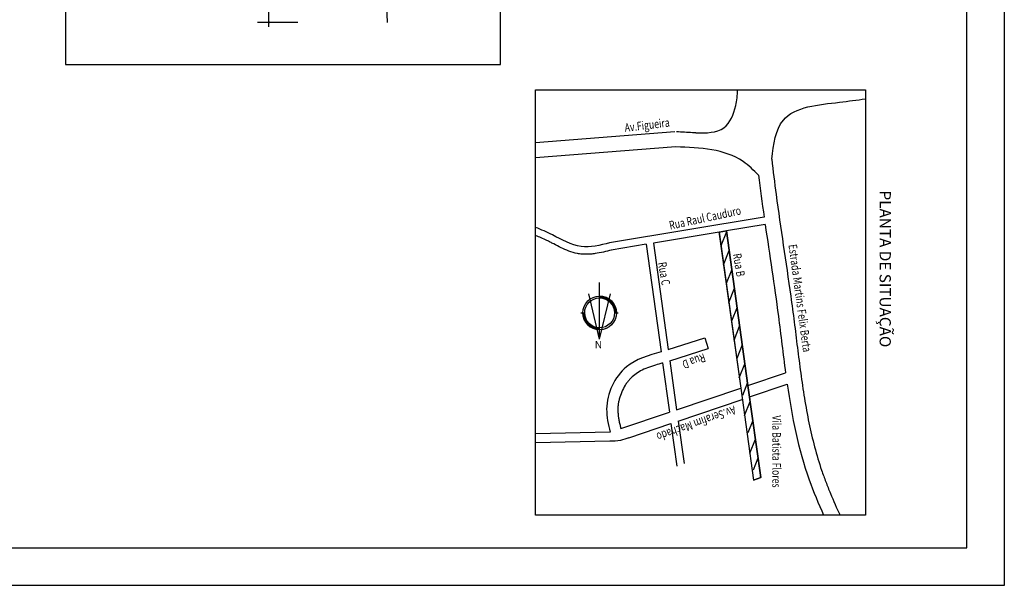
# Model space of a CAD drawing. Extents: x 189537 to 189834, y 676505 to 676925.
# Drawn here: x 189702 to 189834, y 676505 to 676580 of the extents above; entities that cross this region are included whole.
import ezdxf

# ---------------------------------------------------------------- set-up
doc = ezdxf.new("R2010")
doc.units = 0
doc.header["$MEASUREMENT"] = 0
doc.layers.get('0').update_dxf_attribs({"linetype": 'CONTINUOUS'})
for name, color, linetype in [('LINHA', 1, 'CONTINUOUS'), ('NEWEIXOPBASE', 7, 'CONTINUOUS'), ('NEWEIXOPGRID', 1, 'CONTINUOUS'), ('NORTE', 7, 'CONTINUOUS'), ('PRAN-2', 2, 'CONTINUOUS'), ('TEXTO1', 7, 'CONTINUOUS'), ('TEXTS', 7, 'CONTINUOUS')]:
    doc.layers.add(name, color=color, linetype=linetype)
doc.styles.add('DIMTEXT', font='dim.shx', dxfattribs={"width": 0.75})
doc.styles.add('ROMAND', font='romand', dxfattribs={"height": 0.02})
doc.styles.add('ROMANS', font='romans.shx', dxfattribs={"height": 1})

msp = doc.modelspace()

# ---------------------------------------------------------------- hatches: boundary and pattern name
at = {"linetype": 'CONTINUOUS'}
h = msp.add_hatch(dxfattribs=at)
h.set_pattern_fill('ANSI35', color=1, scale=10, angle=563.5094876, style=0)
h.paths.add_polyline_path([(189796.63, 676552.1), (189795.64, 676551.94), (189798.54, 676531.08), (189800.26, 676518.76), (189801.21, 676519.13), (189799.5, 676531.41)])

# ---------------------------------------------------------------- linework, layer by layer
for p, q in [((189781.06, 676525.2), (189771.11, 676524.97)), ((189781.03, 676524), (189771.11, 676523.77)), ((189801.21, 676519.13), (189800.26, 676518.76))]:
    msp.add_line(p, q)
msp.add_lwpolyline([(189798.54, 676531.08), (189800.26, 676518.76), (189801.21, 676519.13), (189799.5, 676531.41), (189796.63, 676552.1), (189795.64, 676551.94)], close=True)
at = {"layer": 'LINHA'}
msp.add_lwpolyline([(189771.11, 676570.96), (189815.21, 676570.96), (189815.21, 676514.07), (189771.11, 676514.07)], close=True, dxfattribs=at)
at = {"layer": 'NEWEIXOPBASE', "ltscale": 0.5}
for p, q in [((189735.44, 676579.38), (189735.44, 676604.99)), ((189739.32, 676579.99), (189733.92, 676579.99))]:
    msp.add_line(p, q, dxfattribs=at)
at = {"layer": 'NEWEIXOPBASE'}
msp.add_line((189751.29, 676579.99), (189750.96, 676587.48), dxfattribs=at)
at = {"layer": 'NEWEIXOPBASE', "ltscale": 0.5}
msp.add_ellipse((189735.44, 676579.99), major_axis=(0, 0.1), ratio=0.5, dxfattribs=at)
at = {"layer": 'NEWEIXOPGRID'}
msp.add_lwpolyline([(189766.39, 676634.05), (189708.21, 676634.05), (189708.21, 676574.36), (189766.39, 676574.36)], close=True, dxfattribs=at)
at = {"layer": 'NORTE'}
for p, q in [((189779.67, 676537.64), (189779.67, 676545.21)), ((189779.67, 676537.64), (189778.21, 676543.71)), ((189779.67, 676537.64), (189781.14, 676543.71)), ((189777.17, 676541.14), (189777.67, 676541.14)), ((189781.67, 676541.14), (189782.17, 676541.14))]:
    msp.add_line(p, q, dxfattribs=at)
for radius in [2.25, 2]:
    msp.add_circle((189779.67, 676541.14), radius, dxfattribs=at)
for radius, start, end in [(2.23, 0, 90), (2.2, 0, 90), (2.17, 0, 90), (2.15, 0, 90), (2.12, 0, 90), (2.1, 0, 90), (2.08, 0, 90), (2.05, 0, 90), (2.02, 0, 90), (2.23, 180, 270), (2.2, 180, 270), (2.17, 180, 270), (2.15, 180, 270), (2.12, 180, 270), (2.1, 180, 270), (2.08, 180, 270), (2.05, 180, 270), (2.02, 180, 270)]:
    msp.add_arc((189779.67, 676541.14), radius, start, end, dxfattribs=at)
at = {"layer": 'PRAN-2', "linetype": 'CONTINUOUS'}
for p, q in [((189833.8, 676504.71), (189833.8, 676924.71)), ((189828.8, 676509.71), (189828.8, 676912.21)), ((189541.8, 676509.71), (189828.8, 676509.71)), ((189536.8, 676504.71), (189833.8, 676504.71))]:
    msp.add_line(p, q, dxfattribs=at)
at = {"layer": 'TEXTS'}
for p, q in [((189789.71, 676565.33), (189771.11, 676563.87)), ((189789.86, 676563.34), (189771.11, 676561.87)), ((189801.67, 676553.95), (189781.01, 676550.51)), ((189795.64, 676551.94), (189786.86, 676550.47)), ((189795.63, 676551.96), (189798.54, 676531.08)), ((189795.64, 676551.94), (189796.63, 676552.1)), ((189801.83, 676552.97), (189796.63, 676552.1)), ((189796.63, 676552.1), (189799.5, 676531.41)), ((189777.78, 676549.97), (189777.71, 676549.96)), ((189785.88, 676550.31), (189781.21, 676549.53)), ((189785.88, 676550.31), (189787.88, 676535.94)), ((189786.86, 676550.47), (189788.84, 676536.24)), ((189788.84, 676536.24), (189793.74, 676537.8)), ((189793.74, 676537.8), (189794.2, 676536.37)), ((189789.05, 676534.74), (189794.2, 676536.37)), ((189788.09, 676534.44), (189789, 676527.86)), ((189789.05, 676534.74), (189789.96, 676528.18)), ((189799.5, 676531.41), (189804.54, 676533.11)), ((189789.96, 676528.18), (189798.54, 676531.08)), ((189798.54, 676531.08), (189800.26, 676518.76)), ((189799.5, 676531.41), (189801.21, 676519.13)), ((189799.71, 676529.9), (189804.75, 676531.6)), ((189790.18, 676526.67), (189798.75, 676529.57)), ((189782.5, 676525.66), (189789, 676527.86)), ((189783.57, 676524.44), (189789.21, 676526.35)), ((189789.21, 676526.35), (189790.01, 676520.64)), ((189790.18, 676526.67), (189790.97, 676520.98))]:
    msp.add_line(p, q, dxfattribs=at)
msp.add_lwpolyline([(189798.54, 676531.08), (189798.54, 676531.08)], dxfattribs=at)
for points, knots in [([(189792.53, 676565.21), (189793.93, 676565.2), (189796.56, 676565.18), (189797.93, 676568.43), (189798.1, 676570.26), (189798.1, 676570.96)], [0, 0, 0, 0, 38.131309, 71.721497, 92.424347, 92.424347, 92.424347, 92.424347]), ([(189792.53, 676565.21), (189792.39, 676565.22), (189792.24, 676565.23), (189791.37, 676565.28), (189790.65, 676565.31), (189789.94, 676565.34)], [95.584992, 95.584992, 95.584992, 95.584992, 99.54552, 99.54552, 119.454624, 119.454624, 119.454624, 119.454624]), ([(189802.69, 676561.69), (189802.86, 676560.11), (189803.06, 676558.54), (189803.57, 676554.71), (189803.9, 676552.46), (189804.57, 676547.94), (189804.91, 676545.66), (189805.31, 676542.8), (189805.39, 676542.23), (189805.54, 676541.08), (189805.62, 676540.51), (189805.84, 676538.78), (189805.98, 676537.64), (189806.26, 676535.36), (189806.41, 676534.22), (189806.72, 676531.97), (189806.88, 676530.85), (189807.25, 676528.63), (189807.44, 676527.53), (189807.89, 676525.36), (189808.14, 676524.28), (189808.7, 676522.16), (189809.01, 676521.12), (189809.45, 676519.83), (189809.54, 676519.57), (189809.73, 676519.06), (189809.82, 676518.8), (189810.12, 676518.03), (189810.32, 676517.52), (189810.94, 676516.03), (189811.37, 676515.05), (189811.82, 676514.07)], [157.569743, 157.569743, 157.569743, 157.569743, 205.816106, 205.816106, 274.421474, 274.421474, 343.026843, 343.026843, 360.178185, 360.178185, 377.329527, 377.329527, 411.632212, 411.632212, 445.934896, 445.934896, 480.23758, 480.23758, 514.540265, 514.540265, 548.842949, 548.842949, 583.145633, 583.145633, 591.721304, 591.721304, 600.296975, 600.296975, 617.448317, 617.448317, 649.897654, 649.897654, 649.897654, 649.897654]), ([(189781.01, 676550.51), (189779.71, 676550.18), (189777.03, 676549.49), (189773.87, 676551.38), (189771.86, 676552.27), (189771.11, 676552.58)], [0, 0, 0, 0, 38.556, 79.966341, 104.312413, 104.312413, 104.312413, 104.312413]), ([(189801.81, 676552.96), (189802.4, 676548.89), (189803.43, 676542.31), (189804.2, 676535.64), (189804.54, 676533.11)], [243.502516, 243.502516, 243.502516, 243.502516, 367.064465, 443.045481, 443.045481, 443.045481, 443.045481]), ([(189781.26, 676549.54), (189780.91, 676549.45), (189780.55, 676549.36), (189779.82, 676549.19), (189779.44, 676549.12), (189778.87, 676549.03), (189778.68, 676549.01), (189778.29, 676548.98), (189778.09, 676548.97), (189777.69, 676548.97), (189777.5, 676548.98), (189777.19, 676549), (189777.09, 676549.02), (189776.89, 676549.05), (189776.79, 676549.06), (189776.3, 676549.16), (189775.92, 676549.28), (189775.19, 676549.55), (189774.85, 676549.7), (189774.17, 676550.02), (189773.85, 676550.19), (189773.37, 676550.44), (189773.22, 676550.52), (189772.91, 676550.67), (189772.76, 676550.75), (189772.11, 676551.06), (189771.61, 676551.28), (189771.11, 676551.49)], [0, 0, 0, 0, 10.420553, 10.420553, 20.841106, 20.841106, 26.051383, 26.051383, 31.261659, 31.261659, 36.471936, 36.471936, 39.077074, 39.077074, 41.682212, 41.682212, 52.102765, 52.102765, 62.523318, 62.523318, 72.943871, 72.943871, 78.154148, 78.154148, 83.364424, 83.364424, 100.084863, 100.084863, 100.084863, 100.084863]), ([(189788.09, 676534.44), (189787.76, 676534.34), (189787.44, 676534.25), (189786.77, 676534.04), (189786.41, 676533.92), (189785.75, 676533.67), (189785.44, 676533.53), (189784.86, 676533.23), (189784.6, 676533.06), (189784.12, 676532.69), (189783.89, 676532.49), (189783.58, 676532.13), (189783.47, 676532.01), (189783.28, 676531.75), (189783.18, 676531.61), (189782.92, 676531.19), (189782.76, 676530.89), (189782.49, 676530.26), (189782.38, 676529.94), (189782.25, 676529.45), (189782.22, 676529.29), (189782.16, 676528.96), (189782.14, 676528.8), (189782.11, 676528.48), (189782.11, 676528.32), (189782.11, 676528.01), (189782.12, 676527.85), (189782.14, 676527.52), (189782.16, 676527.35), (189782.21, 676527.01), (189782.24, 676526.84), (189782.31, 676526.48), (189782.35, 676526.3), (189782.43, 676525.96), (189782.46, 676525.81), (189782.5, 676525.66)], [2.061941, 2.061941, 2.061941, 2.061941, 11.988181, 11.988181, 23.976361, 23.976361, 35.964542, 35.964542, 47.952723, 47.952723, 59.940904, 59.940904, 65.934994, 65.934994, 71.929084, 71.929084, 83.917265, 83.917265, 95.905446, 95.905446, 101.899536, 101.899536, 107.893626, 107.893626, 113.887717, 113.887717, 119.881807, 119.881807, 125.875897, 125.875897, 131.869988, 131.869988, 137.864078, 137.864078, 142.587741, 142.587741, 142.587741, 142.587741]), ([(189804.75, 676531.6), (189805.39, 676527.25), (189806.54, 676521.27), (189808.93, 676515.64), (189809.63, 676514.07)], [458.2283, 458.2283, 458.2283, 458.2283, 589.574094, 641.007908, 641.007908, 641.007908, 641.007908])]:
    msp.add_open_spline(points, degree=3, knots=knots, dxfattribs=at)
for points in [[(189802.69, 676561.69), (189804.24, 676566.92), (189811.74, 676569.31), (189815.21, 676569.76)], [(189800.92, 676559.57), (189798.87, 676561.37), (189789.86, 676563.34)], [(189787.88, 676535.94), (189783.25, 676533.91), (189780.61, 676528.28), (189781.06, 676525.2)], [(189783.57, 676524.44), (189782.47, 676524.09), (189781.03, 676524)]]:
    msp.add_spline(points, degree=3, dxfattribs=at)
msp.add_open_spline([(189800.92, 676559.57), (189801.15, 676557.7), (189801.4, 676555.83), (189801.67, 676553.95)], degree=3, dxfattribs=at)

# ---------------------------------------------------------------- texts
at = {"layer": 'NORTE', "style": 'ROMAND'}
msp.add_text('N', height=1, rotation=180, dxfattribs=at).set_placement((189780, 676537.39))
at = {"layer": 'TEXTO1', "style": 'ROMANS'}
msp.add_text('PLANTA DE SITUAÇÃO', height=1.5, rotation=270, dxfattribs=at).set_placement((189817.12, 676557.5))
at = {"layer": 'TEXTS', "style": 'DIMTEXT', "width": 0.75}
for s, height, rotation, p in [('Av.Figueira', 1.1413, 6.9006, (189783.08, 676565.33)), ('Rua Raul Cauduro', 1.1413, 12.182, (189789.11, 676552.26)), ('Estrada Martins Felix Berta', 1.1413, 277.7952, (189804.92, 676550.23)), ('Rua B', 1.141, 279.8037, (189797.47, 676548.99)), ('Rua C', 1.141, 279.8037, (189787.46, 676547.84)), ('Rua D', 1.141, 199.63, (189793.59, 676535.75)), ('Av.Serafim Machado', 1.1413, 199.63, (189797.65, 676528.75)), ('Vila Batista Flores', 1.1413, 270, (189802.77, 676527.44))]:
    msp.add_text(s, height=height, rotation=rotation, dxfattribs=at).set_placement(p)

doc.saveas('drawing.dxf')
